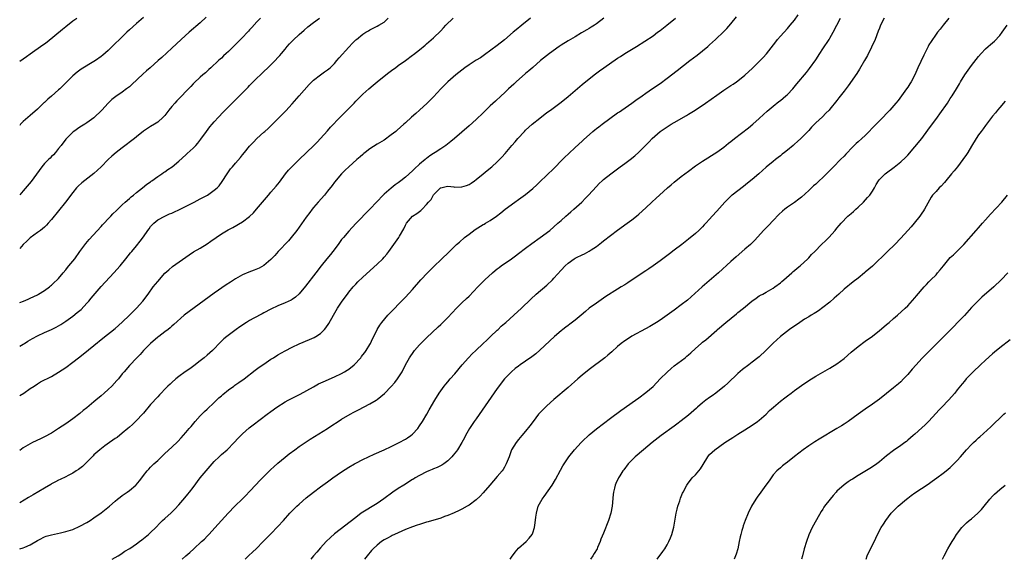
# Model space of a CAD drawing. Units: inches. Extents: x 2610000 to 2613000, y 1485000 to 1488000.
# Drawn here: x 2610000 to 2610278, y 1485000 to 1485153 of the extents above; entities that cross this region are included whole.
import ezdxf

# ---------------------------------------------------------------- set-up
doc = ezdxf.new("R2010")
doc.units = ezdxf.units.IN
doc.header["$MEASUREMENT"] = 0
doc.layers.add('LD26101485_10ft', color=121, linetype='Continuous')

msp = doc.modelspace()

# ---------------------------------------------------------------- linework, layer by layer
at = {"layer": 'LD26101485_10ft'}
for points, elevation in [([(2610052.74, 1485153.26), (2610051, 1485151.71), (2610047.86, 1485149), (2610045.65, 1485147), (2610043, 1485144.56), (2610040.13, 1485141.87), (2610039.17, 1485141), (2610036.9, 1485139), (2610035.88, 1485138.12), (2610034.83, 1485137.17), (2610031.74, 1485134.26), (2610031, 1485133.6), (2610030.22, 1485133), (2610029, 1485132.11), (2610027.13, 1485130.87), (2610026.02, 1485129.98), (2610025, 1485128.99), (2610023.22, 1485127), (2610023, 1485126.77), (2610021.17, 1485125), (2610021, 1485124.86), (2610019, 1485123.41), (2610018.37, 1485123), (2610017, 1485122.17), (2610015.31, 1485121), (2610015, 1485120.77), (2610013.2, 1485119), (2610013, 1485118.77), (2610011.69, 1485117), (2610011, 1485116.11), (2610010.12, 1485115), (2610009.6, 1485114.4), (2610009, 1485113.85), (2610008.58, 1485113.42), (2610008.12, 1485113), (2610007, 1485111.88), (2610006.24, 1485111), (2610003.2, 1485106.8), (2610001, 1485104.19), (2610000, 1485103.04)], 9910), ([(2610035, 1485153.23), (2610033, 1485151.48), (2610031, 1485149.67), (2610030.28, 1485149), (2610028.19, 1485147), (2610027, 1485145.79), (2610025, 1485143.85), (2610023.49, 1485142.51), (2610023, 1485142.13), (2610021.44, 1485141), (2610021, 1485140.71), (2610017.42, 1485138.58), (2610017, 1485138.31), (2610016.24, 1485137.76), (2610015, 1485136.74), (2610013.3, 1485135), (2610011.3, 1485133), (2610011, 1485132.72), (2610009, 1485130.96), (2610007.92, 1485130.08), (2610007, 1485129.2), (2610006.88, 1485129.12), (2610005, 1485127.29), (2610003, 1485125.49), (2610001, 1485123.79), (2610000.25, 1485123), (2610000, 1485122.68)], 9900), ([(2610000, 1485003.01), (2610001, 1485003.24), (2610001.46, 1485003.46), (2610003, 1485004.09), (2610005, 1485005.31), (2610005.58, 1485005.58), (2610007, 1485006.32), (2610007.49, 1485006.51), (2610009, 1485006.96), (2610011.53, 1485007.53), (2610013, 1485007.84), (2610015, 1485008.45), (2610017, 1485009.33), (2610019, 1485010.44), (2610019.91, 1485011), (2610021, 1485011.72), (2610023, 1485013.11), (2610025.4, 1485015), (2610027, 1485016.43), (2610027.69, 1485017), (2610028.39, 1485017.61), (2610029, 1485018.03), (2610029.55, 1485018.45), (2610030.35, 1485019), (2610031, 1485019.48), (2610032.79, 1485021), (2610032.9, 1485021.1), (2610033.84, 1485022.16), (2610034.49, 1485023), (2610035, 1485023.69), (2610036.03, 1485025), (2610036.51, 1485025.49), (2610037, 1485026.04), (2610037.92, 1485027), (2610039, 1485027.97), (2610040.07, 1485029), (2610040.57, 1485029.43), (2610041, 1485029.88), (2610043, 1485031.74), (2610044.71, 1485033.29), (2610045.68, 1485034.32), (2610047, 1485035.81), (2610047.93, 1485037), (2610048.43, 1485037.57), (2610049.58, 1485039), (2610051, 1485040.56), (2610052.25, 1485041.75), (2610053, 1485042.44), (2610055, 1485044.37), (2610056.31, 1485045.69), (2610057, 1485046.26), (2610057.38, 1485046.62), (2610059, 1485047.92), (2610060.54, 1485049), (2610060.8, 1485049.2), (2610061.98, 1485050.02), (2610063.43, 1485051), (2610066.57, 1485053.43), (2610067.71, 1485054.29), (2610069, 1485055.2), (2610071, 1485056.54), (2610071.73, 1485057), (2610073, 1485057.78), (2610075, 1485058.93), (2610077, 1485059.98), (2610079, 1485060.94), (2610081.87, 1485062.13), (2610083.26, 1485062.74), (2610083.71, 1485063), (2610085, 1485063.83), (2610086.19, 1485065), (2610086.56, 1485065.44), (2610087.34, 1485066.66), (2610088.65, 1485069), (2610089.85, 1485071), (2610091.18, 1485073), (2610092.62, 1485075), (2610093, 1485075.51), (2610094.24, 1485077), (2610095, 1485077.83), (2610095.58, 1485078.42), (2610097, 1485079.76), (2610101, 1485083.42), (2610102.62, 1485085), (2610103, 1485085.41), (2610103.73, 1485086.27), (2610104.29, 1485087), (2610105.78, 1485089), (2610107.15, 1485091), (2610107.32, 1485091.32), (2610108.56, 1485093.44), (2610109, 1485094.44), (2610109.32, 1485095), (2610111, 1485097), (2610112.26, 1485097.74), (2610113, 1485098.38), (2610113.4, 1485098.6), (2610113.79, 1485099), (2610115, 1485100.27), (2610115.59, 1485101), (2610116.26, 1485101.74), (2610117, 1485103.01), (2610118.92, 1485105), (2610119, 1485105.07), (2610120.56, 1485105.44), (2610121, 1485105.48), (2610122.69, 1485105.32), (2610123, 1485105.25), (2610125, 1485105.3), (2610126.28, 1485105.72), (2610127, 1485106.01), (2610127.61, 1485106.39), (2610128.5, 1485107), (2610129, 1485107.37), (2610131.02, 1485109), (2610132.09, 1485109.91), (2610133.47, 1485111), (2610135, 1485112.41), (2610135.61, 1485113), (2610136.3, 1485113.7), (2610137.25, 1485114.75), (2610139.12, 1485117), (2610140, 1485118), (2610140.79, 1485119), (2610142.68, 1485121), (2610143, 1485121.3), (2610144.89, 1485123), (2610147, 1485124.73), (2610149, 1485126.28), (2610150, 1485127), (2610153, 1485129.24), (2610155, 1485130.84), (2610159, 1485134.23), (2610162.37, 1485137), (2610163.9, 1485138.1), (2610165.08, 1485139), (2610169, 1485141.69), (2610169.81, 1485142.19), (2610171, 1485142.97), (2610174.3, 1485145), (2610179, 1485148.04), (2610180.27, 1485149), (2610181, 1485149.52), (2610182.89, 1485151), (2610185.39, 1485153)], 9980), ([(2610165.1, 1485153), (2610163, 1485151.39), (2610162.42, 1485151), (2610161.56, 1485150.44), (2610161, 1485150.12), (2610160.32, 1485149.68), (2610158.82, 1485148.82), (2610157, 1485147.72), (2610155, 1485146.56), (2610153, 1485145.33), (2610152.52, 1485145), (2610149.78, 1485143), (2610147.24, 1485141), (2610145, 1485139.08), (2610143.91, 1485138.09), (2610143, 1485137.35), (2610140.29, 1485135), (2610139.63, 1485134.37), (2610138.15, 1485133), (2610137, 1485131.87), (2610136.07, 1485131), (2610134.46, 1485129.54), (2610133, 1485128.19), (2610131.76, 1485127), (2610131, 1485126.23), (2610129, 1485124.32), (2610127, 1485122.54), (2610122.92, 1485119), (2610121.88, 1485118.12), (2610120.42, 1485117), (2610119, 1485116.07), (2610117.47, 1485115), (2610117, 1485114.73), (2610115.93, 1485114.07), (2610115, 1485113.33), (2610114.8, 1485113.2), (2610114.58, 1485113), (2610113, 1485111.7), (2610111.57, 1485110.43), (2610111, 1485109.8), (2610109, 1485108.02), (2610107.72, 1485107), (2610107, 1485106.45), (2610106.16, 1485105.84), (2610105, 1485104.92), (2610103, 1485103.24), (2610102.74, 1485103), (2610100.91, 1485101.09), (2610099, 1485098.99), (2610095, 1485094.93), (2610093, 1485092.8), (2610091.49, 1485091), (2610091, 1485090.38), (2610090.01, 1485089), (2610088.48, 1485087), (2610087.81, 1485086.19), (2610086.82, 1485085), (2610085.2, 1485083), (2610083.67, 1485081), (2610080.79, 1485077.21), (2610079, 1485075.06), (2610077.92, 1485074.08), (2610077, 1485073.45), (2610076.72, 1485073.28), (2610075, 1485072.48), (2610073, 1485071.66), (2610071, 1485070.73), (2610069, 1485069.7), (2610068.55, 1485069.45), (2610066.21, 1485068.21), (2610065, 1485067.54), (2610064.13, 1485067), (2610062.25, 1485065.75), (2610061.21, 1485065), (2610058.51, 1485063), (2610057.69, 1485062.31), (2610056.68, 1485061.32), (2610056.4, 1485061), (2610055, 1485059.54), (2610054.46, 1485059), (2610053, 1485057.73), (2610052.12, 1485057), (2610051, 1485056.1), (2610049.26, 1485054.74), (2610048.1, 1485053.9), (2610046.81, 1485053), (2610045, 1485051.66), (2610044.15, 1485051), (2610043, 1485049.99), (2610042.49, 1485049.51), (2610041.9, 1485049), (2610041, 1485048.08), (2610039.99, 1485047), (2610039.53, 1485046.47), (2610039, 1485045.93), (2610037, 1485043.73), (2610035, 1485041.33), (2610034.71, 1485041), (2610033, 1485039.22), (2610031.86, 1485038.14), (2610031, 1485037.38), (2610030.6, 1485037), (2610029, 1485035.63), (2610027.52, 1485034.48), (2610027, 1485034.13), (2610026.34, 1485033.66), (2610025.34, 1485033), (2610024.05, 1485032.05), (2610022.67, 1485031), (2610021, 1485029.5), (2610020.75, 1485029.25), (2610020.47, 1485029), (2610019, 1485027.48), (2610018.47, 1485027), (2610017.72, 1485026.28), (2610016.61, 1485025.39), (2610015.97, 1485025), (2610015, 1485024.35), (2610013.73, 1485023.73), (2610013, 1485023.34), (2610011.43, 1485022.58), (2610011, 1485022.42), (2610010.14, 1485021.86), (2610009, 1485021.32), (2610008.81, 1485021.19), (2610007, 1485020.09), (2610003.81, 1485018.19), (2610002.52, 1485017.48), (2610000, 1485015.98)], 9970), ([(2610144.33, 1485153), (2610141.92, 1485151), (2610140.29, 1485149.71), (2610139.5, 1485149), (2610137, 1485146.87), (2610135, 1485145.3), (2610131.4, 1485142.6), (2610130.2, 1485141.8), (2610129, 1485141.08), (2610127, 1485139.82), (2610125.83, 1485139), (2610123.29, 1485137), (2610120.97, 1485135), (2610119.04, 1485133), (2610117, 1485130.77), (2610115.21, 1485129), (2610112.96, 1485127), (2610111.92, 1485126.08), (2610110.75, 1485125), (2610109, 1485123.4), (2610108.6, 1485123), (2610106.66, 1485121.34), (2610106.29, 1485121), (2610105, 1485119.97), (2610103, 1485118.51), (2610101, 1485117.34), (2610099, 1485116.1), (2610097.6, 1485115), (2610097.29, 1485114.71), (2610097, 1485114.49), (2610096.22, 1485113.78), (2610095.28, 1485113), (2610093, 1485111), (2610092.02, 1485109.98), (2610091, 1485108.98), (2610089, 1485106.61), (2610088.31, 1485105.69), (2610087, 1485104.04), (2610086.11, 1485103), (2610084.33, 1485101), (2610083, 1485099.43), (2610082.66, 1485099), (2610081.97, 1485098.03), (2610081, 1485096.76), (2610078.31, 1485093), (2610076.74, 1485091), (2610075.94, 1485090.06), (2610073.03, 1485087), (2610072.09, 1485085.91), (2610071, 1485084.79), (2610069, 1485083.11), (2610067.65, 1485082.35), (2610066.24, 1485081.76), (2610064.79, 1485081.21), (2610063, 1485080.43), (2610061.67, 1485079.67), (2610061, 1485079.31), (2610059.6, 1485078.4), (2610058.4, 1485077.6), (2610055, 1485075.25), (2610047.89, 1485070.11), (2610046.53, 1485069), (2610043.61, 1485066.39), (2610043, 1485065.89), (2610042.54, 1485065.46), (2610041.97, 1485065), (2610041, 1485064.29), (2610039.33, 1485063), (2610039, 1485062.76), (2610036.97, 1485061.03), (2610035.01, 1485059), (2610034.08, 1485057.92), (2610033.14, 1485057), (2610031, 1485054.76), (2610029.49, 1485053), (2610029, 1485052.4), (2610027.89, 1485051), (2610027.47, 1485050.53), (2610026.03, 1485049), (2610025, 1485048.02), (2610023.83, 1485047), (2610023, 1485046.22), (2610021.55, 1485045), (2610021, 1485044.5), (2610019, 1485042.84), (2610017.95, 1485042.05), (2610017, 1485041.22), (2610015, 1485039.71), (2610013, 1485038.31), (2610011, 1485036.97), (2610009, 1485035.71), (2610007, 1485034.65), (2610005.9, 1485034.1), (2610003.58, 1485033), (2610003, 1485032.69), (2610001, 1485031.48), (2610000, 1485030.73)], 9960), ([(2610000, 1485046.27), (2610001.14, 1485047), (2610003, 1485048.32), (2610004.05, 1485049), (2610005, 1485049.65), (2610005.85, 1485050.15), (2610009, 1485051.71), (2610011, 1485052.89), (2610013, 1485054.27), (2610015, 1485055.75), (2610016.58, 1485057), (2610017.96, 1485058.04), (2610021, 1485060.43), (2610023.49, 1485062.51), (2610027, 1485065.29), (2610029, 1485067.03), (2610031.05, 1485069), (2610031.99, 1485070.01), (2610032.98, 1485071), (2610034.79, 1485073), (2610036.27, 1485075), (2610037.71, 1485077), (2610039, 1485078.58), (2610041, 1485080.86), (2610042.11, 1485081.89), (2610043.23, 1485082.77), (2610047.89, 1485086.11), (2610049.1, 1485086.9), (2610051, 1485087.99), (2610053, 1485089.17), (2610054.06, 1485089.94), (2610057, 1485091.99), (2610058.88, 1485093.12), (2610060.2, 1485093.8), (2610063, 1485095.4), (2610065, 1485096.91), (2610066.08, 1485097.92), (2610066.96, 1485099), (2610070.28, 1485103), (2610071, 1485103.78), (2610072.5, 1485105.5), (2610073.39, 1485106.61), (2610075.15, 1485109), (2610076, 1485110), (2610076.9, 1485111), (2610078.97, 1485113.03), (2610081.1, 1485115), (2610083.17, 1485117), (2610084.05, 1485117.95), (2610085.05, 1485119), (2610087, 1485121.16), (2610087.86, 1485122.14), (2610090.57, 1485125), (2610092.59, 1485127), (2610094.55, 1485129), (2610095, 1485129.5), (2610097, 1485131.52), (2610098.64, 1485133), (2610099.94, 1485134.06), (2610101.04, 1485135), (2610103.46, 1485137), (2610104.32, 1485137.68), (2610105.48, 1485138.52), (2610106.2, 1485139), (2610107, 1485139.58), (2610109.03, 1485141), (2610111, 1485142.51), (2610111.26, 1485142.74), (2610113, 1485144.08), (2610114.6, 1485145.4), (2610115, 1485145.72), (2610117, 1485147.48), (2610119, 1485149.44), (2610119.77, 1485150.23), (2610120.43, 1485151), (2610122.48, 1485153)], 9950), ([(2610000, 1485060.25), (2610000.53, 1485060.53), (2610001, 1485060.8), (2610001.32, 1485061), (2610002.32, 1485061.68), (2610003, 1485062.04), (2610003.58, 1485062.42), (2610005, 1485063.2), (2610007, 1485064.14), (2610008.99, 1485065.01), (2610010.34, 1485065.66), (2610011.6, 1485066.4), (2610013, 1485067.34), (2610015, 1485068.78), (2610016.25, 1485069.75), (2610017.33, 1485070.67), (2610019, 1485072.4), (2610019.52, 1485073), (2610020.18, 1485073.82), (2610023, 1485077.12), (2610026.63, 1485081), (2610028.36, 1485083), (2610030.04, 1485085), (2610031.36, 1485086.64), (2610031.68, 1485087), (2610033, 1485088.64), (2610034.07, 1485089.93), (2610035, 1485091.21), (2610036.26, 1485093), (2610036.58, 1485093.42), (2610037, 1485094.06), (2610037.88, 1485095), (2610039, 1485096.01), (2610040.99, 1485097), (2610042.35, 1485097.65), (2610043, 1485097.88), (2610043.73, 1485098.27), (2610045, 1485098.85), (2610049.28, 1485101), (2610051, 1485101.9), (2610051.73, 1485102.27), (2610053.09, 1485103), (2610055, 1485104.33), (2610055.79, 1485105), (2610056.36, 1485105.64), (2610057.22, 1485106.78), (2610058.6, 1485109), (2610059, 1485109.56), (2610059.62, 1485110.38), (2610060.11, 1485111), (2610061, 1485112.04), (2610062.4, 1485113.6), (2610063, 1485114.35), (2610063.56, 1485115), (2610065, 1485116.81), (2610066.04, 1485117.96), (2610067.03, 1485118.97), (2610069, 1485120.72), (2610069.28, 1485121), (2610070.2, 1485121.8), (2610071, 1485122.54), (2610073, 1485124.51), (2610074.23, 1485125.77), (2610075.2, 1485126.81), (2610077, 1485128.82), (2610079, 1485131.06), (2610081.78, 1485134.22), (2610082.54, 1485135), (2610083, 1485135.47), (2610085, 1485136.98), (2610086.18, 1485137.82), (2610087, 1485138.36), (2610087.73, 1485139), (2610089, 1485140.21), (2610089.68, 1485141), (2610090.26, 1485141.74), (2610093, 1485144.84), (2610094.09, 1485145.91), (2610095, 1485146.85), (2610095.18, 1485147), (2610097, 1485148.48), (2610097.8, 1485149), (2610098.57, 1485149.43), (2610099, 1485149.72), (2610101, 1485150.7), (2610101.52, 1485151), (2610103, 1485151.91), (2610104.17, 1485153)], 9940), ([(2610000, 1485072.61), (2610001.03, 1485073), (2610002.42, 1485073.58), (2610003, 1485073.87), (2610005, 1485074.82), (2610005.34, 1485075), (2610007, 1485076.02), (2610008.41, 1485077), (2610008.72, 1485077.28), (2610009, 1485077.5), (2610009.73, 1485078.27), (2610010.56, 1485079), (2610011, 1485079.43), (2610012.27, 1485081), (2610013, 1485081.83), (2610013.5, 1485082.5), (2610013.9, 1485083), (2610015, 1485084.32), (2610015.54, 1485085), (2610017.03, 1485087), (2610018.69, 1485089.31), (2610019.59, 1485090.41), (2610023, 1485094.11), (2610023.42, 1485094.58), (2610023.84, 1485095), (2610025, 1485096.25), (2610025.75, 1485097), (2610026.35, 1485097.65), (2610027.35, 1485098.65), (2610029, 1485100.18), (2610029.83, 1485101), (2610031, 1485102), (2610031.49, 1485102.51), (2610032.16, 1485103), (2610033, 1485103.7), (2610034.75, 1485105), (2610035.93, 1485106.07), (2610037, 1485106.77), (2610037.13, 1485106.87), (2610037.36, 1485107), (2610039, 1485108.19), (2610040.22, 1485109), (2610040.67, 1485109.33), (2610041, 1485109.55), (2610041.83, 1485110.17), (2610043.06, 1485111), (2610045, 1485112.56), (2610047, 1485114.4), (2610047.3, 1485114.7), (2610049, 1485116.22), (2610049.78, 1485117), (2610050.35, 1485117.65), (2610051.23, 1485118.77), (2610052.81, 1485121), (2610053.75, 1485122.25), (2610054.38, 1485123), (2610055, 1485123.69), (2610056.15, 1485125), (2610057.54, 1485126.46), (2610063, 1485131.88), (2610064.54, 1485133.46), (2610065, 1485133.98), (2610065.51, 1485134.49), (2610067, 1485136.07), (2610068.02, 1485137), (2610068.52, 1485137.48), (2610069, 1485137.96), (2610070.17, 1485139), (2610072.22, 1485141), (2610073, 1485141.83), (2610073.52, 1485142.48), (2610073.96, 1485143), (2610075, 1485144.27), (2610075.57, 1485145), (2610076.25, 1485145.75), (2610077, 1485146.45), (2610077.26, 1485146.74), (2610079, 1485148.37), (2610080.38, 1485149.62), (2610081.45, 1485150.55), (2610083, 1485151.73), (2610084.71, 1485153)], 9930), ([(2610068.05, 1485153), (2610067, 1485151.94), (2610065.6, 1485150.4), (2610065, 1485149.67), (2610064.67, 1485149.33), (2610064.39, 1485149), (2610063, 1485147.54), (2610061.71, 1485146.29), (2610061, 1485145.51), (2610060.45, 1485145), (2610059, 1485143.55), (2610058.35, 1485143), (2610057.64, 1485142.36), (2610057, 1485141.72), (2610056.63, 1485141.37), (2610056.19, 1485141), (2610054.07, 1485139), (2610053.49, 1485138.51), (2610052.47, 1485137.53), (2610051.79, 1485137), (2610051, 1485136.3), (2610049.28, 1485134.72), (2610049, 1485134.43), (2610048.36, 1485133.64), (2610047.75, 1485133), (2610047, 1485132.23), (2610045.84, 1485131), (2610044.39, 1485129.61), (2610043.84, 1485129), (2610043, 1485128.04), (2610042.15, 1485127), (2610041, 1485125.49), (2610040.78, 1485125.22), (2610040.55, 1485125), (2610039, 1485123.61), (2610038.12, 1485123), (2610037, 1485122.36), (2610036.17, 1485121.83), (2610035, 1485121.03), (2610033, 1485119.46), (2610032.43, 1485119), (2610029, 1485116.38), (2610027.27, 1485115), (2610026.05, 1485113.95), (2610025.04, 1485113), (2610023, 1485110.93), (2610021, 1485109.05), (2610017.58, 1485106.42), (2610016.53, 1485105.47), (2610016.08, 1485105), (2610015, 1485103.73), (2610012.95, 1485101), (2610009, 1485096.09), (2610008.04, 1485095), (2610007.57, 1485094.43), (2610007, 1485093.95), (2610005.84, 1485093), (2610005, 1485092.36), (2610003, 1485090.92), (2610002.03, 1485089.97), (2610001, 1485089.03), (2610000, 1485087.84)], 9920), ([(2610000, 1485140.82), (2610001.88, 1485142.12), (2610003, 1485142.95), (2610006.57, 1485145.43), (2610007, 1485145.76), (2610007.73, 1485146.27), (2610012.14, 1485149.86), (2610013, 1485150.61), (2610015, 1485152.2), (2610016.11, 1485153)], 9890), ([(2610026.1, 1485000), (2610027, 1485000.51), (2610027.83, 1485001), (2610028.54, 1485001.46), (2610029, 1485001.75), (2610029.74, 1485002.26), (2610031.09, 1485003.09), (2610033, 1485004.39), (2610033.84, 1485005), (2610034.5, 1485005.5), (2610035, 1485005.87), (2610036.37, 1485007), (2610037, 1485007.58), (2610038.45, 1485009), (2610039.7, 1485010.3), (2610040.41, 1485011), (2610041, 1485011.56), (2610042.83, 1485013.17), (2610043.86, 1485014.14), (2610045, 1485015.38), (2610046.66, 1485017.34), (2610047.56, 1485018.44), (2610048.01, 1485019), (2610049, 1485020.32), (2610050.98, 1485023), (2610052.71, 1485025), (2610055, 1485027.61), (2610056.36, 1485029), (2610057, 1485029.62), (2610058.62, 1485031), (2610060.65, 1485033), (2610061.77, 1485034.23), (2610063, 1485035.46), (2610064.85, 1485037.15), (2610065.95, 1485038.05), (2610069.92, 1485041), (2610071, 1485041.77), (2610072.67, 1485043), (2610075, 1485044.5), (2610075.91, 1485045), (2610079.29, 1485046.71), (2610083, 1485048.8), (2610084.42, 1485049.58), (2610085.78, 1485050.22), (2610089, 1485051.59), (2610091, 1485052.53), (2610091.85, 1485053), (2610092.55, 1485053.45), (2610093, 1485053.76), (2610094.52, 1485055), (2610096.38, 1485057), (2610096.64, 1485057.36), (2610097, 1485057.78), (2610097.51, 1485058.49), (2610097.92, 1485059), (2610099, 1485060.76), (2610099.13, 1485061), (2610099.7, 1485062.3), (2610100.08, 1485063), (2610101.08, 1485065), (2610101.77, 1485066.23), (2610102.35, 1485067), (2610104.06, 1485069), (2610105, 1485069.95), (2610105.99, 1485071), (2610107, 1485072.04), (2610109, 1485074.16), (2610111, 1485076.32), (2610113.37, 1485079), (2610115.25, 1485081), (2610116.11, 1485081.89), (2610117.23, 1485083), (2610119, 1485084.69), (2610119.35, 1485085), (2610121.22, 1485086.78), (2610123.5, 1485089), (2610124.29, 1485089.71), (2610125.76, 1485091), (2610127, 1485091.96), (2610128.76, 1485093.24), (2610131, 1485094.62), (2610131.25, 1485094.75), (2610131.69, 1485095), (2610133, 1485095.82), (2610134.73, 1485097), (2610136.03, 1485097.97), (2610137.22, 1485099), (2610139.97, 1485101), (2610141, 1485101.69), (2610143, 1485103.17), (2610145, 1485104.81), (2610146.16, 1485105.84), (2610147, 1485106.68), (2610149, 1485108.63), (2610151, 1485110.54), (2610153.46, 1485113), (2610154.2, 1485113.8), (2610155, 1485114.53), (2610155.23, 1485114.77), (2610157, 1485116.43), (2610159, 1485118.24), (2610159.39, 1485118.61), (2610161.99, 1485121), (2610162.53, 1485121.47), (2610163, 1485121.8), (2610163.68, 1485122.32), (2610164.6, 1485123), (2610169, 1485126.19), (2610169.5, 1485126.5), (2610170.23, 1485127), (2610173, 1485128.92), (2610174.19, 1485129.81), (2610175.89, 1485131), (2610177, 1485131.8), (2610178.88, 1485133.12), (2610181, 1485134.57), (2610183, 1485136.07), (2610185.79, 1485138.21), (2610189.38, 1485141), (2610191.47, 1485142.53), (2610193, 1485143.74), (2610194.48, 1485145), (2610195, 1485145.48), (2610195.8, 1485146.2), (2610196.66, 1485147), (2610199, 1485149.25), (2610199.88, 1485150.12), (2610201, 1485151.39), (2610202.64, 1485153.36)], 9990), ([(2610045.9, 1485000), (2610046.99, 1485001), (2610048.11, 1485001.89), (2610049.22, 1485003), (2610051.4, 1485005), (2610052.26, 1485005.74), (2610053, 1485006.53), (2610053.49, 1485007), (2610056.1, 1485009.9), (2610057.01, 1485011), (2610058.89, 1485013), (2610060.83, 1485015), (2610063, 1485017.09), (2610063.94, 1485018.06), (2610065, 1485019.18), (2610066.81, 1485021.19), (2610067.79, 1485022.21), (2610069, 1485023.43), (2610071, 1485025.35), (2610071.87, 1485026.13), (2610073, 1485027.2), (2610075, 1485028.92), (2610076.16, 1485029.84), (2610077.74, 1485031), (2610079, 1485031.89), (2610082.07, 1485033.93), (2610087, 1485037.01), (2610088.21, 1485037.79), (2610090.03, 1485039), (2610091, 1485039.61), (2610093.41, 1485041), (2610094.43, 1485041.57), (2610095, 1485041.86), (2610095.74, 1485042.26), (2610099, 1485043.97), (2610100.78, 1485045), (2610101, 1485045.15), (2610103.12, 1485046.88), (2610105, 1485048.83), (2610106.01, 1485049.99), (2610106.8, 1485051), (2610107, 1485051.28), (2610108.07, 1485053), (2610109.09, 1485055), (2610110.2, 1485057), (2610110.51, 1485057.49), (2610111, 1485058.18), (2610111.63, 1485059), (2610113, 1485060.6), (2610113.37, 1485061), (2610115, 1485062.63), (2610118.3, 1485065.7), (2610119, 1485066.39), (2610119.31, 1485066.69), (2610121, 1485068.4), (2610123.48, 1485071), (2610125, 1485072.47), (2610126.28, 1485073.72), (2610127, 1485074.41), (2610129.53, 1485077), (2610130.24, 1485077.76), (2610131.49, 1485079), (2610133.61, 1485081), (2610134.35, 1485081.65), (2610135, 1485082.13), (2610135.48, 1485082.52), (2610136.12, 1485083), (2610139, 1485084.97), (2610140.17, 1485085.83), (2610141, 1485086.42), (2610143, 1485087.98), (2610144.72, 1485089.28), (2610147.12, 1485091), (2610149.8, 1485093), (2610152.14, 1485095), (2610153, 1485095.82), (2610154.34, 1485097), (2610155, 1485097.62), (2610155.73, 1485098.27), (2610156.63, 1485099), (2610158.87, 1485101), (2610159.89, 1485102.11), (2610160.76, 1485103), (2610163, 1485105.45), (2610163.77, 1485106.23), (2610164.61, 1485107), (2610165, 1485107.34), (2610167.06, 1485109), (2610169.76, 1485111), (2610171, 1485111.88), (2610172.5, 1485113), (2610173.9, 1485114.1), (2610175, 1485115.1), (2610177.92, 1485118.08), (2610178.76, 1485119), (2610181, 1485120.99), (2610183, 1485122.31), (2610184.14, 1485123), (2610185, 1485123.48), (2610188.51, 1485125.49), (2610189, 1485125.81), (2610190.92, 1485127), (2610193.87, 1485129), (2610197, 1485131.24), (2610199, 1485132.62), (2610200.42, 1485133.58), (2610201, 1485133.93), (2610201.62, 1485134.38), (2610202.57, 1485135), (2610203, 1485135.3), (2610205, 1485136.89), (2610206.05, 1485137.95), (2610207, 1485138.77), (2610209.29, 1485141), (2610210.14, 1485141.86), (2610211.1, 1485142.9), (2610213.67, 1485146.33), (2610214.2, 1485147), (2610215, 1485147.92), (2610217, 1485150.12), (2610217.78, 1485151), (2610219, 1485152.47), (2610220.07, 1485153.93)], 10000), ([(2610063.72, 1485000), (2610064.67, 1485001), (2610065.88, 1485002.12), (2610066.82, 1485003), (2610068.81, 1485005), (2610071, 1485007.24), (2610073, 1485009.31), (2610074.54, 1485011), (2610076.39, 1485013), (2610078.36, 1485015), (2610079, 1485015.6), (2610081, 1485017.4), (2610083, 1485019), (2610085, 1485020.52), (2610087, 1485021.93), (2610088.48, 1485023), (2610091, 1485024.78), (2610093, 1485026.07), (2610094.61, 1485027), (2610095, 1485027.21), (2610097, 1485028.21), (2610098.61, 1485029), (2610100.23, 1485029.77), (2610102.97, 1485030.97), (2610105, 1485031.92), (2610107.22, 1485033), (2610109, 1485033.99), (2610109.62, 1485034.38), (2610110.53, 1485035), (2610111, 1485035.39), (2610112.5, 1485037), (2610113, 1485037.7), (2610113.84, 1485039), (2610115.04, 1485041), (2610115.76, 1485042.24), (2610117.31, 1485045), (2610118.52, 1485047), (2610119, 1485047.68), (2610119.97, 1485049), (2610120.44, 1485049.56), (2610121, 1485050.2), (2610121.68, 1485051), (2610123, 1485052.47), (2610125.1, 1485055), (2610126.87, 1485057), (2610127.93, 1485058.07), (2610128.89, 1485059), (2610131, 1485060.99), (2610132, 1485062), (2610133.11, 1485063), (2610135, 1485064.82), (2610135.21, 1485065), (2610136.13, 1485065.87), (2610137, 1485066.63), (2610137.45, 1485067), (2610139.67, 1485069), (2610141.79, 1485071), (2610144.45, 1485073.55), (2610146.01, 1485075), (2610149, 1485077.54), (2610150.56, 1485079), (2610151, 1485079.47), (2610153, 1485081.76), (2610154.14, 1485083), (2610155, 1485083.75), (2610156.74, 1485085), (2610157, 1485085.16), (2610157.33, 1485085.33), (2610159, 1485086.13), (2610159.63, 1485086.37), (2610161, 1485087.16), (2610161.49, 1485087.49), (2610163, 1485088.46), (2610164.44, 1485089.56), (2610165, 1485090.02), (2610167, 1485091.58), (2610168.95, 1485093.05), (2610171.68, 1485095), (2610173, 1485095.97), (2610174.33, 1485097), (2610175, 1485097.56), (2610177, 1485099.39), (2610178.64, 1485101), (2610179.87, 1485102.13), (2610180.79, 1485103), (2610183.09, 1485105), (2610184.14, 1485105.87), (2610185, 1485106.61), (2610187, 1485108.23), (2610188.02, 1485109), (2610189, 1485109.77), (2610191, 1485111.23), (2610193, 1485112.59), (2610197, 1485115.14), (2610199, 1485116.56), (2610200.35, 1485117.65), (2610201, 1485118.12), (2610202.07, 1485119), (2610205.97, 1485122.03), (2610207.17, 1485123), (2610209, 1485124.63), (2610210.22, 1485125.78), (2610211.28, 1485126.72), (2610213, 1485128.16), (2610214.56, 1485129.44), (2610215, 1485129.74), (2610216.5, 1485131), (2610217, 1485131.45), (2610218.48, 1485133), (2610219.61, 1485134.39), (2610222.37, 1485137.63), (2610223.26, 1485138.74), (2610225, 1485141.25), (2610226.11, 1485143), (2610227, 1485144.31), (2610228.78, 1485147), (2610229, 1485147.37), (2610229.91, 1485149), (2610231.98, 1485153)], 10010), ([(2610244.3, 1485153), (2610243.33, 1485151), (2610243, 1485150.19), (2610242.68, 1485149.32), (2610241.79, 1485147), (2610240.77, 1485144.77), (2610239.59, 1485142.41), (2610238.8, 1485141), (2610237.41, 1485138.59), (2610236.62, 1485137.38), (2610234.14, 1485133.86), (2610233, 1485132.35), (2610231.54, 1485130.46), (2610231, 1485129.72), (2610229, 1485127.24), (2610228.78, 1485127), (2610227.86, 1485126.14), (2610226.86, 1485125.14), (2610225, 1485123.4), (2610223.81, 1485122.19), (2610223, 1485121.27), (2610222.75, 1485121), (2610220.78, 1485119), (2610219.83, 1485118.17), (2610219, 1485117.38), (2610218.57, 1485117), (2610217, 1485115.68), (2610216.16, 1485115), (2610215.5, 1485114.5), (2610215, 1485114.09), (2610214.38, 1485113.62), (2610213.62, 1485113), (2610213, 1485112.51), (2610211, 1485110.83), (2610208.87, 1485109), (2610207, 1485107.42), (2610205.7, 1485106.3), (2610204.6, 1485105.4), (2610203, 1485104.2), (2610201.35, 1485103), (2610201.16, 1485102.84), (2610200.13, 1485101.87), (2610199.27, 1485101), (2610197, 1485098.39), (2610195.71, 1485097), (2610195, 1485096.15), (2610193.91, 1485095), (2610193.46, 1485094.54), (2610193, 1485094.02), (2610191.94, 1485093), (2610191, 1485092.15), (2610189, 1485090.47), (2610187.18, 1485089), (2610185, 1485087.36), (2610183.63, 1485086.37), (2610181, 1485084.39), (2610179.08, 1485083), (2610177.85, 1485082.15), (2610177, 1485081.6), (2610173.14, 1485079), (2610171.84, 1485078.16), (2610171, 1485077.65), (2610169.99, 1485077), (2610169, 1485076.41), (2610165.71, 1485074.29), (2610163, 1485072.43), (2610161, 1485071), (2610159.89, 1485070.11), (2610158.68, 1485069), (2610157, 1485067.6), (2610155.51, 1485066.49), (2610155, 1485066.14), (2610154.35, 1485065.65), (2610153.5, 1485065), (2610153, 1485064.59), (2610151.17, 1485063), (2610147, 1485059.14), (2610145.86, 1485058.14), (2610144.73, 1485057.27), (2610143, 1485056.05), (2610141.48, 1485055), (2610141, 1485054.64), (2610140.08, 1485053.92), (2610138.97, 1485053.03), (2610137, 1485051.02), (2610135, 1485048.32), (2610129, 1485039.76), (2610128.48, 1485039), (2610127.16, 1485037), (2610126.01, 1485035), (2610125.68, 1485034.32), (2610124.96, 1485033.04), (2610123.71, 1485031), (2610123.42, 1485030.58), (2610122.55, 1485029.45), (2610122.16, 1485029), (2610121, 1485027.83), (2610119.9, 1485027), (2610119.36, 1485026.64), (2610118.02, 1485025.98), (2610117, 1485025.59), (2610116.6, 1485025.4), (2610115.6, 1485025), (2610115, 1485024.74), (2610113, 1485023.71), (2610111.79, 1485023), (2610111.31, 1485022.69), (2610111, 1485022.52), (2610108.55, 1485021), (2610107, 1485020), (2610105.49, 1485019), (2610102.9, 1485017.1), (2610101, 1485015.82), (2610096.56, 1485013), (2610095, 1485011.85), (2610089, 1485007.23), (2610087.8, 1485006.2), (2610086.59, 1485005), (2610085, 1485003.27), (2610083.94, 1485002.06), (2610083.06, 1485001), (2610082.28, 1485000)], 10020), ([(2610262.6, 1485153), (2610261.01, 1485151), (2610260.14, 1485149.86), (2610259.43, 1485149), (2610259, 1485148.45), (2610257.58, 1485146.42), (2610257, 1485145.44), (2610256.76, 1485145), (2610255.5, 1485142.5), (2610253.88, 1485139), (2610253, 1485137), (2610251.92, 1485135), (2610251.56, 1485134.44), (2610251, 1485133.49), (2610250.68, 1485133), (2610249.26, 1485131), (2610248.27, 1485129.73), (2610247.68, 1485129), (2610245.92, 1485127), (2610245, 1485126.07), (2610244.02, 1485125), (2610243, 1485123.99), (2610242.07, 1485123), (2610239, 1485119.85), (2610238.04, 1485119), (2610237, 1485118.02), (2610236.43, 1485117.57), (2610235.89, 1485117), (2610235, 1485116.14), (2610233.98, 1485115), (2610233.48, 1485114.52), (2610233, 1485114), (2610232.04, 1485113), (2610230.06, 1485111), (2610229, 1485109.92), (2610228.53, 1485109.47), (2610228.08, 1485109), (2610227, 1485107.94), (2610225.99, 1485107), (2610225.46, 1485106.54), (2610225, 1485106.09), (2610224.4, 1485105.6), (2610223, 1485104.24), (2610221, 1485102.42), (2610220.22, 1485101.79), (2610219, 1485100.9), (2610217, 1485099.56), (2610216.26, 1485099), (2610215.57, 1485098.43), (2610214.53, 1485097.47), (2610213, 1485095.82), (2610211.61, 1485094.39), (2610210.21, 1485093), (2610207.75, 1485090.25), (2610206.53, 1485089), (2610205, 1485087.66), (2610202.47, 1485085.53), (2610201, 1485084.24), (2610197.5, 1485081), (2610192.93, 1485077.07), (2610189.77, 1485074.23), (2610188.71, 1485073.29), (2610187, 1485071.92), (2610185, 1485070.42), (2610183, 1485069), (2610181, 1485067.62), (2610179.97, 1485067), (2610179, 1485066.36), (2610178.14, 1485065.85), (2610176.86, 1485065.14), (2610173, 1485063.08), (2610171.75, 1485062.24), (2610171, 1485061.76), (2610170.03, 1485061), (2610169, 1485060.15), (2610167.34, 1485058.66), (2610166.27, 1485057.73), (2610165.39, 1485057), (2610161, 1485053.69), (2610159, 1485052.03), (2610157.79, 1485051), (2610155, 1485048.57), (2610151, 1485045.17), (2610149, 1485043.37), (2610147.8, 1485042.2), (2610146.82, 1485041.18), (2610146.66, 1485041), (2610145.09, 1485039), (2610144.22, 1485037.78), (2610143, 1485036.22), (2610141.97, 1485035), (2610141, 1485033.9), (2610140.29, 1485033), (2610139.05, 1485030.95), (2610138.31, 1485029), (2610137.53, 1485027), (2610137.35, 1485026.65), (2610137, 1485026.05), (2610136.61, 1485025.39), (2610136.35, 1485025), (2610135, 1485023.39), (2610132.86, 1485021), (2610131, 1485018.77), (2610130.14, 1485017.86), (2610129, 1485016.78), (2610127, 1485015.3), (2610126.49, 1485015), (2610125, 1485014.18), (2610124.21, 1485013.79), (2610122.84, 1485013.16), (2610121, 1485012.39), (2610120.09, 1485012.09), (2610119, 1485011.68), (2610115.42, 1485010.58), (2610115, 1485010.47), (2610113.89, 1485010.11), (2610113, 1485009.88), (2610112.36, 1485009.64), (2610111, 1485009.23), (2610109, 1485008.42), (2610107.99, 1485007.99), (2610105.91, 1485007), (2610105.31, 1485006.69), (2610105, 1485006.58), (2610104, 1485006), (2610103, 1485005.48), (2610102.27, 1485005), (2610101, 1485004.01), (2610099.93, 1485003), (2610099.48, 1485002.52), (2610098.19, 1485001), (2610097.47, 1485000)], 10030), ([(2610138.61, 1485000), (2610139, 1485000.58), (2610140, 1485002), (2610141, 1485003.12), (2610143.13, 1485005), (2610144.03, 1485005.97), (2610144.82, 1485007), (2610145, 1485007.49), (2610145.47, 1485009), (2610145.7, 1485010.3), (2610145.89, 1485011.89), (2610146.05, 1485013), (2610146.57, 1485015), (2610147.67, 1485017), (2610148.27, 1485017.73), (2610149.37, 1485019.37), (2610150.5, 1485021), (2610151.42, 1485022.58), (2610152.81, 1485025.19), (2610153.55, 1485026.45), (2610153.89, 1485027), (2610155, 1485028.67), (2610155.24, 1485029), (2610156.82, 1485031), (2610158.68, 1485033), (2610159, 1485033.31), (2610161, 1485035.18), (2610163, 1485036.86), (2610165, 1485038.42), (2610167, 1485039.93), (2610169.92, 1485042.08), (2610174.05, 1485045), (2610175, 1485045.65), (2610177, 1485047.13), (2610179, 1485048.89), (2610181.06, 1485051), (2610183, 1485052.94), (2610184.09, 1485053.91), (2610185, 1485054.66), (2610188.07, 1485057), (2610188.58, 1485057.42), (2610189, 1485057.81), (2610189.65, 1485058.35), (2610191, 1485059.63), (2610192.57, 1485061), (2610193, 1485061.35), (2610193.95, 1485062.05), (2610197, 1485064.76), (2610197.25, 1485065), (2610199.56, 1485067), (2610202.57, 1485069.43), (2610203, 1485069.75), (2610204.54, 1485071), (2610206.97, 1485073.03), (2610208.12, 1485073.88), (2610209, 1485074.45), (2610209.35, 1485074.65), (2610210.03, 1485075), (2610211, 1485075.55), (2610213, 1485076.7), (2610213.46, 1485077), (2610215, 1485078.2), (2610215.42, 1485078.58), (2610215.96, 1485079), (2610218.27, 1485081), (2610218.65, 1485081.35), (2610219, 1485081.62), (2610219.7, 1485082.3), (2610220.6, 1485083), (2610222.75, 1485085), (2610223, 1485085.26), (2610223.82, 1485086.18), (2610224.7, 1485087), (2610226.67, 1485089), (2610227.84, 1485090.15), (2610228.68, 1485091), (2610230.48, 1485093), (2610231, 1485093.65), (2610231.64, 1485094.36), (2610232.17, 1485095), (2610234.09, 1485097), (2610235, 1485097.74), (2610235.67, 1485098.33), (2610236.36, 1485099), (2610237, 1485099.53), (2610238.47, 1485101), (2610239.67, 1485102.33), (2610240.3, 1485103), (2610241, 1485104.09), (2610241.61, 1485105), (2610242.03, 1485105.97), (2610242.7, 1485107), (2610243, 1485107.35), (2610244.63, 1485109), (2610245, 1485109.26), (2610247.14, 1485110.86), (2610249, 1485112.34), (2610250.36, 1485113.64), (2610251, 1485114.3), (2610253, 1485116.58), (2610254.97, 1485119), (2610256.69, 1485121.31), (2610259.37, 1485125), (2610260.07, 1485125.93), (2610262.22, 1485129), (2610263, 1485130.24), (2610263.53, 1485131), (2610264.77, 1485133), (2610265.6, 1485134.4), (2610265.91, 1485135), (2610267.1, 1485137), (2610268.52, 1485139), (2610269, 1485139.63), (2610271, 1485142.17), (2610271.74, 1485143), (2610273, 1485144.34), (2610273.73, 1485145), (2610274.42, 1485145.58), (2610275.48, 1485146.52), (2610277, 1485148.14), (2610277.66, 1485149), (2610279.08, 1485151)], 10040), ([(2610278.5, 1485129.5), (2610277, 1485127.73), (2610276.41, 1485127), (2610275.8, 1485126.2), (2610275, 1485125.26), (2610273, 1485122.66), (2610272.3, 1485121.7), (2610271.73, 1485121), (2610271, 1485120), (2610270.33, 1485119), (2610269, 1485116.8), (2610267.94, 1485115), (2610267.57, 1485114.43), (2610266.58, 1485113), (2610265.02, 1485110.98), (2610264.12, 1485109.88), (2610263.37, 1485109), (2610261.73, 1485107), (2610261.42, 1485106.58), (2610260.46, 1485105.54), (2610259.87, 1485105), (2610259, 1485104), (2610258.04, 1485103), (2610257.62, 1485102.38), (2610255.75, 1485099), (2610255.46, 1485098.54), (2610255, 1485097.86), (2610254.39, 1485097), (2610252.86, 1485095), (2610251.99, 1485094.01), (2610251.07, 1485093), (2610249, 1485090.84), (2610247.31, 1485089), (2610245.32, 1485087), (2610241, 1485082.91), (2610239.99, 1485082.01), (2610239, 1485081.15), (2610238.8, 1485081), (2610237, 1485079.47), (2610235.59, 1485078.41), (2610233, 1485076.37), (2610231.48, 1485075), (2610230.2, 1485073.8), (2610229, 1485072.71), (2610227, 1485071.15), (2610225.75, 1485070.25), (2610225, 1485069.81), (2610224.54, 1485069.46), (2610223.72, 1485069), (2610223, 1485068.56), (2610221.86, 1485067.86), (2610220.51, 1485067), (2610217.6, 1485065), (2610215.04, 1485063), (2610213, 1485061.13), (2610210.89, 1485059), (2610209, 1485057.28), (2610208.67, 1485057), (2610207, 1485055.7), (2610206.06, 1485055), (2610204.34, 1485053.66), (2610203, 1485052.49), (2610200.17, 1485049.83), (2610199.24, 1485049), (2610196.73, 1485047), (2610195.74, 1485046.26), (2610195, 1485045.77), (2610193.97, 1485045), (2610193, 1485044.25), (2610191.53, 1485043), (2610191.26, 1485042.74), (2610189, 1485040.73), (2610187, 1485039.13), (2610185.78, 1485038.22), (2610185, 1485037.68), (2610181.31, 1485035), (2610178.72, 1485033), (2610176.33, 1485031), (2610174, 1485029), (2610171.99, 1485027), (2610170.72, 1485025.28), (2610170.47, 1485025), (2610169.59, 1485023.59), (2610169.24, 1485023), (2610168.53, 1485021.47), (2610168.34, 1485021), (2610168.14, 1485020.14), (2610167.83, 1485019), (2610167.72, 1485018.28), (2610167.42, 1485015), (2610167.09, 1485013), (2610166.46, 1485011), (2610165, 1485007.42), (2610164.29, 1485005.71), (2610164.04, 1485005), (2610163.34, 1485003.34), (2610163.18, 1485003), (2610162.37, 1485001.63), (2610162.03, 1485001), (2610161.37, 1485000)], 10050), ([(2610180.18, 1485000), (2610181.81, 1485002.19), (2610182.34, 1485003), (2610183, 1485004.11), (2610183.47, 1485005), (2610183.93, 1485006.07), (2610184.3, 1485007), (2610184.9, 1485009.1), (2610185, 1485009.64), (2610185.59, 1485013), (2610185.84, 1485014.16), (2610186.05, 1485015), (2610186.54, 1485016.54), (2610186.74, 1485017.26), (2610187.32, 1485018.68), (2610187.49, 1485019), (2610188.59, 1485021), (2610188.76, 1485021.24), (2610190.11, 1485023), (2610191, 1485023.93), (2610192.38, 1485025.62), (2610193.17, 1485026.83), (2610194.48, 1485029), (2610194.71, 1485029.29), (2610195, 1485029.61), (2610195.69, 1485030.31), (2610196.51, 1485031), (2610199.33, 1485033), (2610201.52, 1485034.48), (2610203, 1485035.38), (2610205, 1485036.64), (2610207, 1485037.95), (2610208.55, 1485039), (2610209, 1485039.34), (2610210.97, 1485041), (2610211.97, 1485042.03), (2610213.01, 1485042.99), (2610215, 1485044.69), (2610216.29, 1485045.7), (2610217, 1485046.23), (2610218.07, 1485047), (2610219, 1485047.72), (2610221, 1485049.14), (2610223, 1485050.52), (2610225, 1485051.79), (2610228.3, 1485053.7), (2610229, 1485054.08), (2610231, 1485055.29), (2610233, 1485056.78), (2610235, 1485058.54), (2610237, 1485060.16), (2610239, 1485061.66), (2610241, 1485063.11), (2610243, 1485064.65), (2610244.25, 1485065.75), (2610245, 1485066.38), (2610245.33, 1485066.67), (2610245.73, 1485067), (2610247, 1485068.1), (2610248.12, 1485069), (2610250.31, 1485071), (2610251, 1485071.7), (2610253, 1485073.95), (2610253.46, 1485074.54), (2610255.63, 1485077), (2610256.29, 1485077.71), (2610257, 1485078.43), (2610257.51, 1485079), (2610259, 1485080.47), (2610259.45, 1485081), (2610260.19, 1485081.81), (2610261.09, 1485083), (2610263, 1485085.3), (2610263.89, 1485086.11), (2610264.83, 1485087), (2610266.83, 1485089), (2610270.37, 1485093), (2610271, 1485093.73), (2610272.16, 1485095), (2610273, 1485095.97), (2610274.43, 1485097.57), (2610277.59, 1485101), (2610279.19, 1485103)], 10060), ([(2610279.25, 1485081), (2610277.44, 1485079), (2610275.36, 1485077), (2610271.93, 1485074.07), (2610270.88, 1485073.12), (2610269, 1485071.18), (2610267, 1485068.96), (2610265.09, 1485066.91), (2610264.1, 1485065.9), (2610260.11, 1485061.89), (2610256.1, 1485057.9), (2610255, 1485056.75), (2610253.4, 1485055), (2610252.27, 1485053.73), (2610251, 1485052.24), (2610249.82, 1485051), (2610249, 1485050.18), (2610248.37, 1485049.63), (2610247, 1485048.47), (2610245, 1485046.86), (2610243, 1485045.3), (2610241, 1485043.85), (2610239, 1485042.46), (2610237, 1485041), (2610234.2, 1485039), (2610233, 1485038.23), (2610232.24, 1485037.76), (2610231, 1485036.94), (2610226.01, 1485033.99), (2610224.76, 1485033.24), (2610223, 1485032.11), (2610221.44, 1485031), (2610219, 1485029.05), (2610217, 1485027.49), (2610216.32, 1485027), (2610215.59, 1485026.41), (2610215, 1485025.9), (2610214.02, 1485025), (2610213, 1485023.84), (2610211.79, 1485022.21), (2610210.93, 1485021), (2610209.46, 1485019), (2610208.44, 1485017.56), (2610208.07, 1485017), (2610206.88, 1485015), (2610205.9, 1485013), (2610205.04, 1485010.96), (2610204.5, 1485009.5), (2610204.35, 1485009), (2610204.14, 1485008.14), (2610203.81, 1485007), (2610203.66, 1485006.34), (2610203.39, 1485005), (2610202.95, 1485003), (2610202.51, 1485001.49), (2610202.36, 1485001), (2610201.91, 1485000)], 10070), ([(2610279.95, 1485062.05), (2610277, 1485059.77), (2610275.48, 1485058.52), (2610275, 1485058.11), (2610273, 1485056.32), (2610271.56, 1485055), (2610269.46, 1485053), (2610267.53, 1485051), (2610267, 1485050.38), (2610266.39, 1485049.61), (2610265, 1485047.93), (2610264.28, 1485047), (2610262.53, 1485045), (2610260.63, 1485043), (2610259.8, 1485042.2), (2610259, 1485041.36), (2610256.86, 1485039), (2610255.96, 1485038.04), (2610255, 1485037.14), (2610253, 1485035.37), (2610252.55, 1485035), (2610251, 1485033.64), (2610250.65, 1485033.35), (2610250.19, 1485033), (2610249, 1485032.14), (2610247, 1485030.8), (2610245, 1485029.26), (2610243, 1485027.57), (2610242.23, 1485027), (2610241, 1485026.13), (2610240.31, 1485025.69), (2610237, 1485023.68), (2610235.34, 1485022.66), (2610235, 1485022.48), (2610234.14, 1485021.86), (2610233, 1485021.09), (2610231, 1485019.26), (2610230.74, 1485019), (2610229.92, 1485018.08), (2610229.04, 1485017), (2610227.5, 1485015), (2610227.29, 1485014.71), (2610227, 1485014.19), (2610226.52, 1485013.48), (2610224.35, 1485009.65), (2610224, 1485009), (2610223.05, 1485006.95), (2610222.34, 1485005), (2610221.71, 1485003), (2610221.21, 1485001), (2610221.01, 1485000)], 10080), ([(2610239.21, 1485000), (2610239.49, 1485001), (2610240.45, 1485003), (2610241, 1485004.01), (2610242, 1485006), (2610242.47, 1485007), (2610243.52, 1485009), (2610244.1, 1485009.9), (2610244.77, 1485011), (2610246.33, 1485013), (2610247.65, 1485014.35), (2610248.33, 1485015), (2610250.61, 1485017), (2610251, 1485017.32), (2610251.94, 1485018.06), (2610253, 1485018.82), (2610256.73, 1485021.27), (2610257.91, 1485022.09), (2610259.18, 1485023), (2610261, 1485024.34), (2610261.84, 1485025), (2610263, 1485025.97), (2610264.07, 1485027), (2610265, 1485027.98), (2610265.91, 1485029), (2610267, 1485030.3), (2610267.63, 1485031), (2610269, 1485032.46), (2610269.56, 1485033), (2610270.32, 1485033.68), (2610271, 1485034.34), (2610271.36, 1485034.64), (2610274.53, 1485037.47), (2610275, 1485037.95), (2610275.55, 1485038.45), (2610277, 1485039.88), (2610278.18, 1485041), (2610278.62, 1485041.38)], 10090), ([(2610260.84, 1485000), (2610261.25, 1485001), (2610262.32, 1485003), (2610263, 1485004.11), (2610263.52, 1485005), (2610264.11, 1485005.89), (2610264.78, 1485007), (2610266.31, 1485009), (2610266.63, 1485009.37), (2610267.65, 1485010.35), (2610268.4, 1485011), (2610269, 1485011.49), (2610270.79, 1485013), (2610271, 1485013.2), (2610271.87, 1485014.13), (2610272.63, 1485015), (2610274.2, 1485017), (2610275, 1485017.88), (2610275.55, 1485018.45), (2610277, 1485019.73), (2610278.57, 1485021)], 10100)]:
    msp.add_lwpolyline(points, dxfattribs=dict(at, elevation=elevation))

doc.saveas('drawing.dxf')
